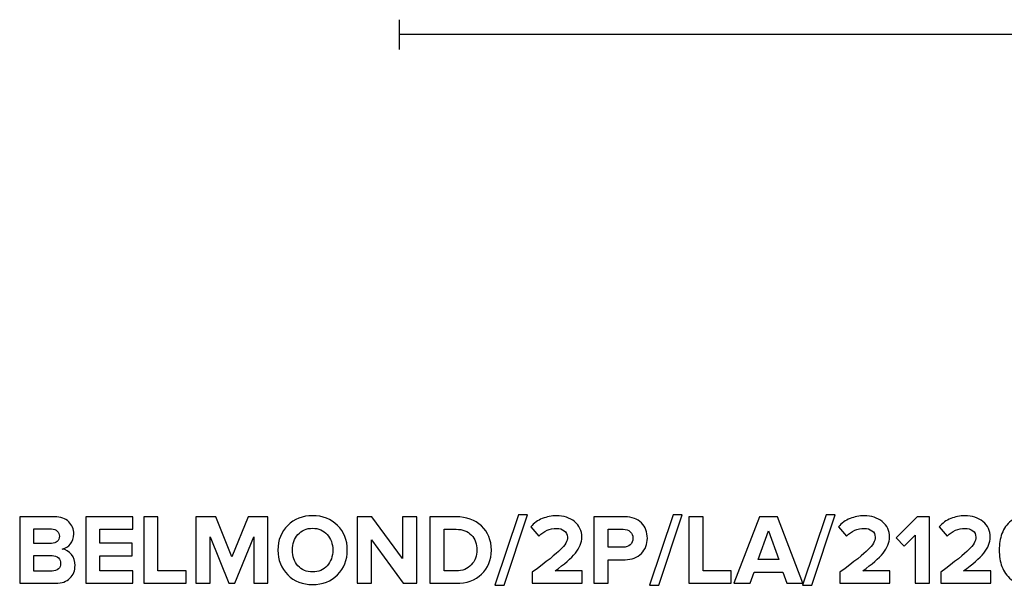
# Model space of a CAD drawing. Units: millimetres. Extents: x -12611 to 12611, y -3583 to 3583.
# Drawn here: x -9263 to -7519, y 804 to 1805 of the extents above; entities that cross this region are included whole.
import ezdxf

# ---------------------------------------------------------------- set-up
doc = ezdxf.new("R2010")
doc.units = ezdxf.units.MM
doc.header["$MEASUREMENT"] = 0
doc.layers.add('layer 1', color=7, linetype='Continuous')

msp = doc.modelspace()

# ---------------------------------------------------------------- linework, layer by layer
at = {"layer": 'layer 1', "color": 252, "lineweight": 30}
for points in [[(-8590.0375, 1751.9487), (-8590.0375, 1751.9487), (-8590.0375, 1804.5947), (-8590.0375, 1804.5947)], [(-6010.0373, 1778.2716), (-6010.0373, 1778.2716), (-8590.0372, 1778.2716), (-8590.0372, 1778.2716)]]:
    msp.add_open_spline(points, degree=3, dxfattribs=at)
at = {"layer": 'layer 1'}
for points, knots in [([(-9198.9672, 807.242), (-9198.9672, 807.242), (-9262.8199, 807.242), (-9262.8199, 807.242), (-9262.8199, 807.242), (-9262.8199, 924.8934), (-9262.8199, 924.8934), (-9262.8199, 924.8934), (-9200.9074, 924.8934), (-9200.9074, 924.8934), (-9190.2065, 924.8934), (-9181.8868, 921.983), (-9175.9484, 916.1621), (-9170.01, 910.3413), (-9167.0408, 903.2564), (-9167.0408, 894.9073), (-9167.0408, 887.7341), (-9168.981, 881.7369), (-9172.8616, 876.9156), (-9176.7422, 872.0943), (-9181.5634, 869.0957), (-9187.3255, 867.9198), (-9180.9755, 866.979), (-9175.625, 863.7452), (-9171.2741, 858.2184), (-9166.9232, 852.6915), (-9164.7477, 846.2827), (-9164.7477, 838.992), (-9164.7477, 829.8198), (-9167.7463, 822.2351), (-9173.7435, 816.2378), (-9179.7408, 810.2406), (-9188.1486, 807.242), (-9198.9672, 807.242)], [0, 0, 0, 0, 0.090909091, 0.090909091, 0.090909091, 0.181818182, 0.181818182, 0.181818182, 0.272727273, 0.272727273, 0.272727273, 0.363636364, 0.363636364, 0.363636364, 0.454545455, 0.454545455, 0.454545455, 0.545454545, 0.545454545, 0.545454545, 0.636363636, 0.636363636, 0.636363636, 0.727272727, 0.727272727, 0.727272727, 0.818181818, 0.818181818, 0.818181818, 0.909090909, 0.909090909, 0.909090909, 1, 1, 1, 1]), ([(-9062.6186, 807.242), (-9062.6186, 807.242), (-9145.8741, 807.242), (-9145.8741, 807.242), (-9145.8741, 807.242), (-9145.8741, 924.8934), (-9145.8741, 924.8934), (-9145.8741, 924.8934), (-9062.6186, 924.8934), (-9062.6186, 924.8934), (-9062.6186, 924.8934), (-9062.6186, 902.8448), (-9062.6186, 902.8448), (-9062.6186, 902.8448), (-9120.8269, 902.8448), (-9120.8269, 902.8448), (-9120.8269, 902.8448), (-9120.8269, 877.9739), (-9120.8269, 877.9739), (-9120.8269, 877.9739), (-9063.8533, 877.9739), (-9063.8533, 877.9739), (-9063.8533, 877.9739), (-9063.8533, 855.9253), (-9063.8533, 855.9253), (-9063.8533, 855.9253), (-9120.8269, 855.9253), (-9120.8269, 855.9253), (-9120.8269, 855.9253), (-9120.8269, 829.2906), (-9120.8269, 829.2906), (-9120.8269, 829.2906), (-9062.6186, 829.2906), (-9062.6186, 829.2906), (-9062.6186, 829.2906), (-9062.6186, 807.242), (-9062.6186, 807.242)], [0, 0, 0, 0, 0.083333333, 0.083333333, 0.083333333, 0.166666667, 0.166666667, 0.166666667, 0.25, 0.25, 0.25, 0.333333333, 0.333333333, 0.333333333, 0.416666667, 0.416666667, 0.416666667, 0.5, 0.5, 0.5, 0.583333333, 0.583333333, 0.583333333, 0.666666667, 0.666666667, 0.666666667, 0.75, 0.75, 0.75, 0.833333333, 0.833333333, 0.833333333, 0.916666667, 0.916666667, 0.916666667, 1, 1, 1, 1]), ([(-8968.2505, 807.242), (-8968.2505, 807.242), (-9043.0394, 807.242), (-9043.0394, 807.242), (-9043.0394, 807.242), (-9043.0394, 924.8934), (-9043.0394, 924.8934), (-9043.0394, 924.8934), (-9017.9922, 924.8934), (-9017.9922, 924.8934), (-9017.9922, 924.8934), (-9017.9922, 829.2906), (-9017.9922, 829.2906), (-9017.9922, 829.2906), (-8968.2505, 829.2906), (-8968.2505, 829.2906), (-8968.2505, 829.2906), (-8968.2505, 807.242), (-8968.2505, 807.242)], [0, 0, 0, 0, 0.166666667, 0.166666667, 0.166666667, 0.333333333, 0.333333333, 0.333333333, 0.5, 0.5, 0.5, 0.666666667, 0.666666667, 0.666666667, 0.833333333, 0.833333333, 0.833333333, 1, 1, 1, 1]), ([(-8823.2589, 807.242), (-8823.2589, 807.242), (-8848.4825, 807.242), (-8848.4825, 807.242), (-8848.4825, 807.242), (-8848.4825, 889.6156), (-8848.4825, 889.6156), (-8848.4825, 889.6156), (-8881.6436, 807.242), (-8881.6436, 807.242), (-8881.6436, 807.242), (-8892.5797, 807.242), (-8892.5797, 807.242), (-8892.5797, 807.242), (-8925.7408, 889.6156), (-8925.7408, 889.6156), (-8925.7408, 889.6156), (-8925.7408, 807.242), (-8925.7408, 807.242), (-8925.7408, 807.242), (-8950.788, 807.242), (-8950.788, 807.242), (-8950.788, 807.242), (-8950.788, 924.8934), (-8950.788, 924.8934), (-8950.788, 924.8934), (-8915.6866, 924.8934), (-8915.6866, 924.8934), (-8915.6866, 924.8934), (-8887.1116, 853.8087), (-8887.1116, 853.8087), (-8887.1116, 853.8087), (-8858.5366, 924.8934), (-8858.5366, 924.8934), (-8858.5366, 924.8934), (-8823.2589, 924.8934), (-8823.2589, 924.8934), (-8823.2589, 924.8934), (-8823.2589, 807.242), (-8823.2589, 807.242)], [0, 0, 0, 0, 0.076923077, 0.076923077, 0.076923077, 0.153846154, 0.153846154, 0.153846154, 0.230769231, 0.230769231, 0.230769231, 0.307692308, 0.307692308, 0.307692308, 0.384615385, 0.384615385, 0.384615385, 0.461538462, 0.461538462, 0.461538462, 0.538461538, 0.538461538, 0.538461538, 0.615384615, 0.615384615, 0.615384615, 0.692307692, 0.692307692, 0.692307692, 0.769230769, 0.769230769, 0.769230769, 0.846153846, 0.846153846, 0.846153846, 0.923076923, 0.923076923, 0.923076923, 1, 1, 1, 1]), ([(-8744.2366, 805.1253), (-8761.9931, 805.1253), (-8776.6628, 810.858), (-8788.2457, 822.3233), (-8799.8285, 833.7885), (-8805.62, 848.3406), (-8805.62, 865.9795), (-8805.62, 883.6184), (-8799.8285, 898.1705), (-8788.2457, 909.6358), (-8776.6628, 921.101), (-8761.9931, 926.8337), (-8744.2366, 926.8337), (-8726.3626, 926.8337), (-8711.6341, 921.1304), (-8700.0512, 909.7239), (-8688.4684, 898.3175), (-8682.6769, 883.736), (-8682.6769, 865.9795), (-8682.6769, 848.223), (-8688.4684, 833.6415), (-8700.0512, 822.2351), (-8711.6341, 810.8286), (-8726.3626, 805.1253), (-8744.2366, 805.1253)], [0, 0, 0, 0, 0.125, 0.125, 0.125, 0.25, 0.25, 0.25, 0.375, 0.375, 0.375, 0.5, 0.5, 0.5, 0.625, 0.625, 0.625, 0.75, 0.75, 0.75, 0.875, 0.875, 0.875, 1, 1, 1, 1]), ([(-8559.7339, 807.242), (-8559.7339, 807.242), (-8583.8991, 807.242), (-8583.8991, 807.242), (-8583.8991, 807.242), (-8639.9908, 883.9712), (-8639.9908, 883.9712), (-8639.9908, 883.9712), (-8639.9908, 807.242), (-8639.9908, 807.242), (-8639.9908, 807.242), (-8665.038, 807.242), (-8665.038, 807.242), (-8665.038, 807.242), (-8665.038, 924.8934), (-8665.038, 924.8934), (-8665.038, 924.8934), (-8639.2853, 924.8934), (-8639.2853, 924.8934), (-8639.2853, 924.8934), (-8584.7811, 850.9864), (-8584.7811, 850.9864), (-8584.7811, 850.9864), (-8584.7811, 924.8934), (-8584.7811, 924.8934), (-8584.7811, 924.8934), (-8559.7339, 924.8934), (-8559.7339, 924.8934), (-8559.7339, 924.8934), (-8559.7339, 807.242), (-8559.7339, 807.242)], [0, 0, 0, 0, 0.1, 0.1, 0.1, 0.2, 0.2, 0.2, 0.3, 0.3, 0.3, 0.4, 0.4, 0.4, 0.5, 0.5, 0.5, 0.6, 0.6, 0.6, 0.7, 0.7, 0.7, 0.8, 0.8, 0.8, 0.9, 0.9, 0.9, 1, 1, 1, 1]), ([(-8490.0603, 807.242), (-8490.0603, 807.242), (-8536.4505, 807.242), (-8536.4505, 807.242), (-8536.4505, 807.242), (-8536.4505, 924.8934), (-8536.4505, 924.8934), (-8536.4505, 924.8934), (-8490.0603, 924.8934), (-8490.0603, 924.8934), (-8471.5982, 924.8934), (-8456.5758, 919.4841), (-8444.9929, 908.6656), (-8433.41, 897.8471), (-8427.6186, 883.6184), (-8427.6186, 865.9795), (-8427.6186, 848.3406), (-8433.3806, 834.1413), (-8444.9047, 823.3816), (-8456.4288, 812.6219), (-8471.4806, 807.242), (-8490.0603, 807.242)], [0, 0, 0, 0, 0.142857143, 0.142857143, 0.142857143, 0.285714286, 0.285714286, 0.285714286, 0.428571429, 0.428571429, 0.428571429, 0.571428571, 0.571428571, 0.571428571, 0.714285714, 0.714285714, 0.714285714, 0.857142857, 0.857142857, 0.857142857, 1, 1, 1, 1]), ([(-8405.2172, 803.7142), (-8405.2172, 803.7142), (-8421.445, 803.7142), (-8421.445, 803.7142), (-8421.445, 803.7142), (-8379.6408, 928.4212), (-8379.6408, 928.4212), (-8379.6408, 928.4212), (-8363.4131, 928.4212), (-8363.4131, 928.4212), (-8363.4131, 928.4212), (-8405.2172, 803.7142), (-8405.2172, 803.7142)], [0, 0, 0, 0, 0.25, 0.25, 0.25, 0.5, 0.5, 0.5, 0.75, 0.75, 0.75, 1, 1, 1, 1]), ([(-8266.5756, 807.242), (-8266.5756, 807.242), (-8355.1228, 807.242), (-8355.1228, 807.242), (-8355.1228, 807.242), (-8355.1228, 826.8212), (-8355.1228, 826.8212), (-8329.958, 845.5184), (-8313.2893, 858.8358), (-8305.1166, 866.7733), (-8296.9439, 874.7108), (-8292.8575, 882.1485), (-8292.8575, 889.0864), (-8292.8575, 893.9077), (-8294.739, 897.6707), (-8298.502, 900.3753), (-8302.2649, 903.08), (-8306.7335, 904.4323), (-8311.9075, 904.4323), (-8324.2548, 904.4323), (-8334.7793, 899.905), (-8343.4812, 890.8503), (-8343.4812, 890.8503), (-8357.7687, 907.4309), (-8357.7687, 907.4309), (-8352.2418, 913.7809), (-8345.4508, 918.5728), (-8337.3957, 921.8066), (-8329.3406, 925.0404), (-8321.021, 926.6573), (-8312.4367, 926.6573), (-8299.5015, 926.6573), (-8288.7712, 923.2471), (-8280.2457, 916.4267), (-8271.7203, 909.6064), (-8267.4575, 900.4929), (-8267.4575, 889.0864), (-8267.4575, 879.4439), (-8271.2499, 870.007), (-8278.8346, 860.776), (-8286.4193, 851.545), (-8298.3256, 841.0499), (-8314.5534, 829.2906), (-8314.5534, 829.2906), (-8266.5756, 829.2906), (-8266.5756, 829.2906), (-8266.5756, 829.2906), (-8266.5756, 807.242), (-8266.5756, 807.242)], [0, 0, 0, 0, 0.0625, 0.0625, 0.0625, 0.125, 0.125, 0.125, 0.1875, 0.1875, 0.1875, 0.25, 0.25, 0.25, 0.3125, 0.3125, 0.3125, 0.375, 0.375, 0.375, 0.4375, 0.4375, 0.4375, 0.5, 0.5, 0.5, 0.5625, 0.5625, 0.5625, 0.625, 0.625, 0.625, 0.6875, 0.6875, 0.6875, 0.75, 0.75, 0.75, 0.8125, 0.8125, 0.8125, 0.875, 0.875, 0.875, 0.9375, 0.9375, 0.9375, 1, 1, 1, 1]), ([(-8220.8909, 807.242), (-8220.8909, 807.242), (-8245.9381, 807.242), (-8245.9381, 807.242), (-8245.9381, 807.242), (-8245.9381, 924.8934), (-8245.9381, 924.8934), (-8245.9381, 924.8934), (-8190.9048, 924.8934), (-8190.9048, 924.8934), (-8178.5576, 924.8934), (-8168.8856, 921.2774), (-8161.8888, 914.0455), (-8154.8921, 906.8135), (-8151.3937, 897.7883), (-8151.3937, 886.9698), (-8151.3937, 876.2689), (-8154.9215, 867.273), (-8161.977, 859.9823), (-8169.0326, 852.6915), (-8178.6752, 849.0462), (-8190.9048, 849.0462), (-8190.9048, 849.0462), (-8220.8909, 849.0462), (-8220.8909, 849.0462), (-8220.8909, 849.0462), (-8220.8909, 807.242), (-8220.8909, 807.242)], [0, 0, 0, 0, 0.111111111, 0.111111111, 0.111111111, 0.222222222, 0.222222222, 0.222222222, 0.333333333, 0.333333333, 0.333333333, 0.444444444, 0.444444444, 0.444444444, 0.555555556, 0.555555556, 0.555555556, 0.666666667, 0.666666667, 0.666666667, 0.777777778, 0.777777778, 0.777777778, 0.888888889, 0.888888889, 0.888888889, 1, 1, 1, 1]), ([(-8131.2853, 803.7142), (-8131.2853, 803.7142), (-8147.5131, 803.7142), (-8147.5131, 803.7142), (-8147.5131, 803.7142), (-8105.7089, 928.4212), (-8105.7089, 928.4212), (-8105.7089, 928.4212), (-8089.4812, 928.4212), (-8089.4812, 928.4212), (-8089.4812, 928.4212), (-8131.2853, 803.7142), (-8131.2853, 803.7142)], [0, 0, 0, 0, 0.25, 0.25, 0.25, 0.5, 0.5, 0.5, 0.75, 0.75, 0.75, 1, 1, 1, 1]), ([(-8003.0506, 807.242), (-8003.0506, 807.242), (-8077.8395, 807.242), (-8077.8395, 807.242), (-8077.8395, 807.242), (-8077.8395, 924.8934), (-8077.8395, 924.8934), (-8077.8395, 924.8934), (-8052.7923, 924.8934), (-8052.7923, 924.8934), (-8052.7923, 924.8934), (-8052.7923, 829.2906), (-8052.7923, 829.2906), (-8052.7923, 829.2906), (-8003.0506, 829.2906), (-8003.0506, 829.2906), (-8003.0506, 829.2906), (-8003.0506, 807.242), (-8003.0506, 807.242)], [0, 0, 0, 0, 0.166666667, 0.166666667, 0.166666667, 0.333333333, 0.333333333, 0.333333333, 0.5, 0.5, 0.5, 0.666666667, 0.666666667, 0.666666667, 0.833333333, 0.833333333, 0.833333333, 1, 1, 1, 1]), ([(-7875.8742, 807.242), (-7875.8742, 807.242), (-7904.4492, 807.242), (-7904.4492, 807.242), (-7904.4492, 807.242), (-7911.6812, 827.1739), (-7911.6812, 827.1739), (-7911.6812, 827.1739), (-7962.1284, 827.1739), (-7962.1284, 827.1739), (-7962.1284, 827.1739), (-7969.5367, 807.242), (-7969.5367, 807.242), (-7969.5367, 807.242), (-7998.1117, 807.242), (-7998.1117, 807.242), (-7998.1117, 807.242), (-7952.6034, 924.8934), (-7952.6034, 924.8934), (-7952.6034, 924.8934), (-7921.2062, 924.8934), (-7921.2062, 924.8934), (-7921.2062, 924.8934), (-7875.8742, 807.242), (-7875.8742, 807.242)], [0, 0, 0, 0, 0.125, 0.125, 0.125, 0.25, 0.25, 0.25, 0.375, 0.375, 0.375, 0.5, 0.5, 0.5, 0.625, 0.625, 0.625, 0.75, 0.75, 0.75, 0.875, 0.875, 0.875, 1, 1, 1, 1]), ([(-7860.352, 803.7142), (-7860.352, 803.7142), (-7876.5798, 803.7142), (-7876.5798, 803.7142), (-7876.5798, 803.7142), (-7834.7756, 928.4212), (-7834.7756, 928.4212), (-7834.7756, 928.4212), (-7818.5479, 928.4212), (-7818.5479, 928.4212), (-7818.5479, 928.4212), (-7860.352, 803.7142), (-7860.352, 803.7142)], [0, 0, 0, 0, 0.25, 0.25, 0.25, 0.5, 0.5, 0.5, 0.75, 0.75, 0.75, 1, 1, 1, 1]), ([(-7721.7104, 807.242), (-7721.7104, 807.242), (-7810.2576, 807.242), (-7810.2576, 807.242), (-7810.2576, 807.242), (-7810.2576, 826.8212), (-7810.2576, 826.8212), (-7785.0928, 845.5184), (-7768.4241, 858.8358), (-7760.2514, 866.7733), (-7752.0787, 874.7108), (-7747.9923, 882.1485), (-7747.9923, 889.0864), (-7747.9923, 893.9077), (-7749.8738, 897.6707), (-7753.6368, 900.3753), (-7757.3997, 903.08), (-7761.8683, 904.4323), (-7767.0423, 904.4323), (-7779.3896, 904.4323), (-7789.9141, 899.905), (-7798.616, 890.8503), (-7798.616, 890.8503), (-7812.9035, 907.4309), (-7812.9035, 907.4309), (-7807.3766, 913.7809), (-7800.5856, 918.5728), (-7792.5305, 921.8066), (-7784.4754, 925.0404), (-7776.1558, 926.6573), (-7767.5715, 926.6573), (-7754.6363, 926.6573), (-7743.906, 923.2471), (-7735.3805, 916.4267), (-7726.8551, 909.6064), (-7722.5923, 900.4929), (-7722.5923, 889.0864), (-7722.5923, 879.4439), (-7726.3847, 870.007), (-7733.9694, 860.776), (-7741.5541, 851.545), (-7753.4604, 841.0499), (-7769.6882, 829.2906), (-7769.6882, 829.2906), (-7721.7104, 829.2906), (-7721.7104, 829.2906), (-7721.7104, 829.2906), (-7721.7104, 807.242), (-7721.7104, 807.242)], [0, 0, 0, 0, 0.0625, 0.0625, 0.0625, 0.125, 0.125, 0.125, 0.1875, 0.1875, 0.1875, 0.25, 0.25, 0.25, 0.3125, 0.3125, 0.3125, 0.375, 0.375, 0.375, 0.4375, 0.4375, 0.4375, 0.5, 0.5, 0.5, 0.5625, 0.5625, 0.5625, 0.625, 0.625, 0.625, 0.6875, 0.6875, 0.6875, 0.75, 0.75, 0.75, 0.8125, 0.8125, 0.8125, 0.875, 0.875, 0.875, 0.9375, 0.9375, 0.9375, 1, 1, 1, 1]), ([(-7651.8604, 807.242), (-7651.8604, 807.242), (-7676.9077, 807.242), (-7676.9077, 807.242), (-7676.9077, 807.242), (-7676.9077, 892.6142), (-7676.9077, 892.6142), (-7676.9077, 892.6142), (-7696.4868, 872.6823), (-7696.4868, 872.6823), (-7696.4868, 872.6823), (-7710.7743, 887.6753), (-7710.7743, 887.6753), (-7710.7743, 887.6753), (-7673.7327, 924.8934), (-7673.7327, 924.8934), (-7673.7327, 924.8934), (-7651.8604, 924.8934), (-7651.8604, 924.8934), (-7651.8604, 924.8934), (-7651.8604, 807.242), (-7651.8604, 807.242)], [0, 0, 0, 0, 0.142857143, 0.142857143, 0.142857143, 0.285714286, 0.285714286, 0.285714286, 0.428571429, 0.428571429, 0.428571429, 0.571428571, 0.571428571, 0.571428571, 0.714285714, 0.714285714, 0.714285714, 0.857142857, 0.857142857, 0.857142857, 1, 1, 1, 1]), ([(-7543.3813, 807.242), (-7543.3813, 807.242), (-7631.9285, 807.242), (-7631.9285, 807.242), (-7631.9285, 807.242), (-7631.9285, 826.8212), (-7631.9285, 826.8212), (-7606.7637, 845.5184), (-7590.095, 858.8358), (-7581.9223, 866.7733), (-7573.7496, 874.7108), (-7569.6632, 882.1485), (-7569.6632, 889.0864), (-7569.6632, 893.9077), (-7571.5447, 897.6707), (-7575.3077, 900.3753), (-7579.0706, 903.08), (-7583.5392, 904.4323), (-7588.7132, 904.4323), (-7601.0605, 904.4323), (-7611.585, 899.905), (-7620.2869, 890.8503), (-7620.2869, 890.8503), (-7634.5744, 907.4309), (-7634.5744, 907.4309), (-7629.0475, 913.7809), (-7622.2565, 918.5728), (-7614.2014, 921.8066), (-7606.1463, 925.0404), (-7597.8267, 926.6573), (-7589.2424, 926.6573), (-7576.3072, 926.6573), (-7565.5769, 923.2471), (-7557.0514, 916.4267), (-7548.526, 909.6064), (-7544.2632, 900.4929), (-7544.2632, 889.0864), (-7544.2632, 879.4439), (-7548.0556, 870.007), (-7555.6403, 860.776), (-7563.225, 851.545), (-7575.1313, 841.0499), (-7591.3591, 829.2906), (-7591.3591, 829.2906), (-7543.3813, 829.2906), (-7543.3813, 829.2906), (-7543.3813, 829.2906), (-7543.3813, 807.242), (-7543.3813, 807.242)], [0, 0, 0, 0, 0.0625, 0.0625, 0.0625, 0.125, 0.125, 0.125, 0.1875, 0.1875, 0.1875, 0.25, 0.25, 0.25, 0.3125, 0.3125, 0.3125, 0.375, 0.375, 0.375, 0.4375, 0.4375, 0.4375, 0.5, 0.5, 0.5, 0.5625, 0.5625, 0.5625, 0.625, 0.625, 0.625, 0.6875, 0.6875, 0.6875, 0.75, 0.75, 0.75, 0.8125, 0.8125, 0.8125, 0.875, 0.875, 0.875, 0.9375, 0.9375, 0.9375, 1, 1, 1, 1]), ([(-7452.3647, 814.2094), (-7459.8906, 808.1533), (-7469.004, 805.1253), (-7479.7049, 805.1253), (-7490.4059, 805.1253), (-7499.5487, 808.1533), (-7507.1334, 814.2094), (-7514.7181, 820.2654), (-7520.1568, 827.7619), (-7523.4494, 836.6989), (-7526.742, 845.636), (-7528.3883, 855.3962), (-7528.3883, 865.9795), (-7528.3883, 876.5628), (-7526.742, 886.323), (-7523.4494, 895.2601), (-7520.1568, 904.1971), (-7514.7181, 911.6642), (-7507.1334, 917.6614), (-7499.5487, 923.6587), (-7490.4059, 926.6573), (-7479.7049, 926.6573), (-7469.004, 926.6573), (-7459.8906, 923.6587), (-7452.3647, 917.6614), (-7444.8387, 911.6642), (-7439.4001, 904.1971), (-7436.0487, 895.2601), (-7432.6973, 886.323), (-7431.0216, 876.5628), (-7431.0216, 865.9795), (-7431.0216, 855.3962), (-7432.6973, 845.636), (-7436.0487, 836.6989), (-7439.4001, 827.7619), (-7444.8387, 820.2654), (-7452.3647, 814.2094)], [0, 0, 0, 0, 0.083333333, 0.083333333, 0.083333333, 0.166666667, 0.166666667, 0.166666667, 0.25, 0.25, 0.25, 0.333333333, 0.333333333, 0.333333333, 0.416666667, 0.416666667, 0.416666667, 0.5, 0.5, 0.5, 0.583333333, 0.583333333, 0.583333333, 0.666666667, 0.666666667, 0.666666667, 0.75, 0.75, 0.75, 0.833333333, 0.833333333, 0.833333333, 0.916666667, 0.916666667, 0.916666667, 1, 1, 1, 1]), ([(-9206.3755, 877.7976), (-9202.1422, 877.7976), (-9198.7908, 878.9735), (-9196.3213, 881.3253), (-9193.8519, 883.6772), (-9192.6172, 886.7346), (-9192.6172, 890.4976), (-9192.6172, 894.2605), (-9193.8813, 897.3473), (-9196.4095, 899.758), (-9198.9378, 902.1686), (-9202.2597, 903.3739), (-9206.3755, 903.3739), (-9206.3755, 903.3739), (-9237.7727, 903.3739), (-9237.7727, 903.3739), (-9237.7727, 903.3739), (-9237.7727, 877.7976), (-9237.7727, 877.7976), (-9237.7727, 877.7976), (-9206.3755, 877.7976), (-9206.3755, 877.7976)], [0, 0, 0, 0, 0.142857143, 0.142857143, 0.142857143, 0.285714286, 0.285714286, 0.285714286, 0.428571429, 0.428571429, 0.428571429, 0.571428571, 0.571428571, 0.571428571, 0.714285714, 0.714285714, 0.714285714, 0.857142857, 0.857142857, 0.857142857, 1, 1, 1, 1]), ([(-8770.0776, 838.2864), (-8763.5512, 830.9957), (-8754.9376, 827.3503), (-8744.2366, 827.3503), (-8733.5357, 827.3503), (-8724.8927, 830.9957), (-8718.3075, 838.2864), (-8711.7223, 845.5772), (-8708.4297, 854.8082), (-8708.4297, 865.9795), (-8708.4297, 877.1508), (-8711.7223, 886.3818), (-8718.3075, 893.6726), (-8724.8927, 900.9633), (-8733.5357, 904.6087), (-8744.2366, 904.6087), (-8754.9376, 904.6087), (-8763.5512, 900.9633), (-8770.0776, 893.6726), (-8776.604, 886.3818), (-8779.8672, 877.1508), (-8779.8672, 865.9795), (-8779.8672, 854.8082), (-8776.604, 845.5772), (-8770.0776, 838.2864)], [0, 0, 0, 0, 0.125, 0.125, 0.125, 0.25, 0.25, 0.25, 0.375, 0.375, 0.375, 0.5, 0.5, 0.5, 0.625, 0.625, 0.625, 0.75, 0.75, 0.75, 0.875, 0.875, 0.875, 1, 1, 1, 1]), ([(-8490.0603, 829.2906), (-8478.7714, 829.2906), (-8469.8049, 832.8184), (-8463.1609, 839.8739), (-8456.517, 846.9295), (-8453.195, 855.6314), (-8453.195, 865.9795), (-8453.195, 876.798), (-8456.4288, 885.6469), (-8462.8964, 892.526), (-8469.364, 899.4052), (-8478.4186, 902.8448), (-8490.0603, 902.8448), (-8490.0603, 902.8448), (-8511.4033, 902.8448), (-8511.4033, 902.8448), (-8511.4033, 902.8448), (-8511.4033, 829.2906), (-8511.4033, 829.2906), (-8511.4033, 829.2906), (-8490.0603, 829.2906), (-8490.0603, 829.2906)], [0, 0, 0, 0, 0.142857143, 0.142857143, 0.142857143, 0.285714286, 0.285714286, 0.285714286, 0.428571429, 0.428571429, 0.428571429, 0.571428571, 0.571428571, 0.571428571, 0.714285714, 0.714285714, 0.714285714, 0.857142857, 0.857142857, 0.857142857, 1, 1, 1, 1]), ([(-8194.2562, 871.0948), (-8189.1997, 871.0948), (-8185.0546, 872.5353), (-8181.8208, 875.4163), (-8178.587, 878.2973), (-8176.9701, 882.1485), (-8176.9701, 886.9698), (-8176.9701, 891.7911), (-8178.587, 895.6422), (-8181.8208, 898.5233), (-8185.0546, 901.4043), (-8189.1997, 902.8448), (-8194.2562, 902.8448), (-8194.2562, 902.8448), (-8220.8909, 902.8448), (-8220.8909, 902.8448), (-8220.8909, 902.8448), (-8220.8909, 871.0948), (-8220.8909, 871.0948), (-8220.8909, 871.0948), (-8194.2562, 871.0948), (-8194.2562, 871.0948)], [0, 0, 0, 0, 0.142857143, 0.142857143, 0.142857143, 0.285714286, 0.285714286, 0.285714286, 0.428571429, 0.428571429, 0.428571429, 0.571428571, 0.571428571, 0.571428571, 0.714285714, 0.714285714, 0.714285714, 0.857142857, 0.857142857, 0.857142857, 1, 1, 1, 1]), ([(-7918.5604, 849.2226), (-7918.5604, 849.2226), (-7936.9048, 899.8462), (-7936.9048, 899.8462), (-7936.9048, 899.8462), (-7955.2492, 849.2226), (-7955.2492, 849.2226), (-7955.2492, 849.2226), (-7918.5604, 849.2226), (-7918.5604, 849.2226)], [0, 0, 0, 0, 0.333333333, 0.333333333, 0.333333333, 0.666666667, 0.666666667, 0.666666667, 1, 1, 1, 1]), ([(-9205.4935, 828.9378), (-9200.7898, 828.9378), (-9197.0857, 830.1432), (-9194.381, 832.5538), (-9191.6764, 834.9645), (-9190.3241, 838.2864), (-9190.3241, 842.5198), (-9190.3241, 846.4003), (-9191.6764, 849.6635), (-9194.381, 852.3094), (-9197.0857, 854.9552), (-9200.7898, 856.2781), (-9205.4935, 856.2781), (-9205.4935, 856.2781), (-9237.7727, 856.2781), (-9237.7727, 856.2781), (-9237.7727, 856.2781), (-9237.7727, 828.9378), (-9237.7727, 828.9378), (-9237.7727, 828.9378), (-9205.4935, 828.9378), (-9205.4935, 828.9378)], [0, 0, 0, 0, 0.142857143, 0.142857143, 0.142857143, 0.285714286, 0.285714286, 0.285714286, 0.428571429, 0.428571429, 0.428571429, 0.571428571, 0.571428571, 0.571428571, 0.714285714, 0.714285714, 0.714285714, 0.857142857, 0.857142857, 0.857142857, 1, 1, 1, 1])]:
    msp.add_open_spline(points, degree=3, knots=knots, dxfattribs=at)

doc.saveas('drawing.dxf')
